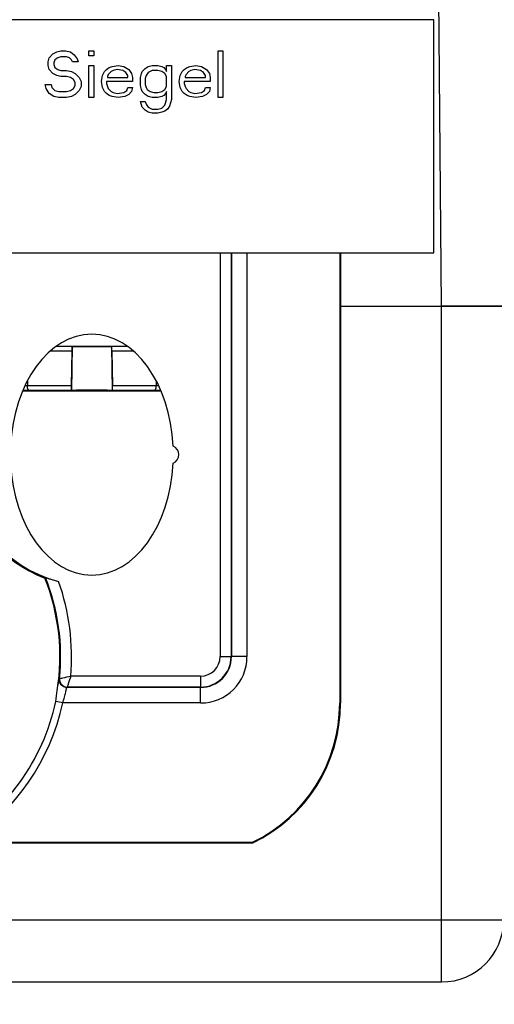
# Model space of a CAD drawing. Units: millimetres. Extents: x -181 to 1413, y -115 to 760.
# Drawn here: x 220 to 250, y 544 to 607 of the extents above; entities that cross this region are included whole.
import ezdxf

# ---------------------------------------------------------------- set-up
doc = ezdxf.new("R2010")
doc.units = ezdxf.units.MM
doc.header["$LTSCALE"] = 46.255
doc.header["$PDMODE"] = 3
doc.header["$PDSIZE"] = 2.5
doc.layers.get('0').update_dxf_attribs({"linetype": 'CONTINUOUS'})
doc.layers.get('Defpoints').update_dxf_attribs({"linetype": 'CONTINUOUS'})
doc.layers.add('BEM', color=7, linetype='CONTINUOUS', lineweight=35)
for name, color, linetype in [('SP820_005_01_new_view_1_BL28', 7, 'CONTINUOUS'), ('SP820_021_00_new_view_1_BL22', 7, 'CONTINUOUS'), ('SP980_013_01_new_view_1_BL32', 7, 'CONTINUOUS'), ('SP980_014_01_new_view_1_BL30', 7, 'CONTINUOUS'), ('VP250_004_00_new_view_1_BL19', 7, 'CONTINUOUS')]:
    doc.layers.add(name, color=color, linetype=linetype)
doc.styles.get("Standard").update_dxf_attribs({"font": 'txt', "width": 0.8})
doc.styles.add('TECE Standard', font='arial.ttf', dxfattribs={"width": 0.9})
doc.dimstyles.get("Standard").update_dxf_attribs({"dimtxt": 3.5, "dimasz": 3.5, "dimexe": 1, "dimexo": 0, "dimtad": 1, "dimtxsty": 'Standard', "dimcen": 0.09, "dimadec": 0, "dimazin": 0, "dimtol": 1, "dimtp": 0.01, "dimtm": 0.01, "dimtfac": 1, "dimtofl": 0, "dimtmove": 0, "dimatfit": 3, "dimfxl": 0, "dimtolj": 1, "dimarcsym": 0})

# ---------------------------------------------------------------- blocks, each defined once
blk = doc.blocks.new('TC-9041035_VA')
at = {"layer": 'SP820_005_01_new_view_1_BL28', "color": 9, "linetype": 'Continuous'}
for p, q in [((82.26, 384.443), (82.26, 358.447)), ((82.96, 384.443), (82.96, 358.446)), ((82.983, 384.443), (82.983, 358.445)), ((83.983, 384.443), (83.983, 358.443)), ((82.26, 358.447), (82.96, 358.446)), ((82.96, 358.446), (82.983, 358.445)), ((83.983, 358.443), (82.983, 358.445)), ((71.898, 357.014), (71.923, 357.037)), ((81, 357.187), (72.641, 357.187)), ((81, 357.187), (81, 356.487)), ((72.395, 356.462), (72.421, 356.487)), ((81, 356.462), (72.395, 356.462)), ((81, 356.487), (72.421, 356.487)), ((81, 356.487), (81, 356.462)), ((81, 355.461), (81, 356.462)), ((72.131, 355.461), (71.683, 355.556)), ((81, 355.461), (72.131, 355.461)), ((89.948, 355.443), (90, 355.447))]:
    blk.add_line(p, q, dxfattribs=at)
at = {"layer": 'SP820_005_01_new_view_1_BL28', "color": 7, "linetype": 'Continuous'}
for p, q in [((89.948, 384.443), (89.948, 355.443)), ((90, 384.443), (90, 381)), ((90, 381), (90, 355.447)), ((71.023, 363.533), (70.989, 363.494)), ((62.209, 346.447), (84.359, 346.447)), ((65.96, 346.496), (84.347, 346.496)), ((84.347, 346.496), (84.359, 346.447))]:
    blk.add_line(p, q, dxfattribs=at)
for centre, radius, start, end in [((79, 371.447), 0.6, 293.23461, 66.76539), ((74, 371.447), 8.442, 183.53176, 255.36229), ((74, 371.443), 8.5, 189.64407, 249.24997), ((58.2, 358.443), 13.75, 350.91838, 21.55356), ((58.2, 358.443), 13.788, 299.98874, 347.91503), ((80, 355.443), 9.948, 295.91106, 0), ((80, 355.447), 10, 295.84195, 0)]:
    blk.add_arc(centre, radius, start, end, dxfattribs=at)
at = {"layer": 'SP820_005_01_new_view_1_BL28', "color": 9, "linetype": 'Continuous'}
for centre, radius, start, end in [((58.2, 358.446), 13.796, 354.13932, 21.63746), ((58.2, 358.447), 14.495, 355.0144, 19.47031), ((81, 358.447), 1.26, 270, 0), ((81, 358.446), 1.96, 270, 360), ((81, 358.445), 1.983, 270, 360), ((81, 358.443), 2.983, 270, 0), ((72.419, 356.985), 0.497, 219.19939, 222.0675), ((72.421, 356.987), 0.5, 222.06759, 269.97642), ((58.2, 358.443), 14.247, 303.00413, 347.91501)]:
    blk.add_arc(centre, radius, start, end, dxfattribs=at)
at = {"layer": 'SP820_005_01_new_view_1_BL28', "color": 7, "linetype": 'Continuous'}
for start_param, end_param in [(-1.499596, 1.499596), (-4.641188, -1.641997)]:
    blk.add_ellipse((74, 371.447), major_axis=(0, 7.75), ratio=0.67742, start_param=start_param, end_param=end_param, dxfattribs=at)
blk.add_open_spline([(71.023, 363.533), (71.025, 363.535), (71.034, 363.529), (71.049, 363.528), (71.076, 363.518), (71.126, 363.502), (71.206, 363.475), (71.315, 363.439), (71.441, 363.4), (71.625, 363.344), (71.769, 363.304), (71.867, 363.279)], degree=3, knots=[0, 0, 0, 0, 0.007394, 0.027198, 0.058538, 0.100253, 0.208878, 0.342439, 0.493251, 0.655903, 1, 1, 1, 1], dxfattribs=at)
at = {"layer": 'SP820_005_01_new_view_1_BL28', "color": 9, "linetype": 'Continuous'}
for points, knots in [([(71.823, 356.549), (71.833, 356.614), (71.85, 356.726), (71.869, 356.857), (71.882, 356.936), (71.888, 356.975), (71.894, 356.998), (71.895, 357.011), (71.898, 357.014)], [0, 0, 0, 0, 0.416309, 0.727889, 0.841065, 0.92446, 0.977476, 1, 1, 1, 1]), ([(71.923, 357.037), (71.943, 357.043), (72.017, 357.055), (72.256, 357.107), (72.475, 357.151), (72.641, 357.187)], [0, 0, 0, 0, 0.084325, 0.307012, 1, 1, 1, 1]), ([(72.641, 357.187), (72.59, 357.026), (72.519, 356.791), (72.442, 356.559), (72.421, 356.487)], [0, 0, 0, 0, 0.692205, 1, 1, 1, 1]), ([(72.395, 356.462), (72.303, 356.462), (72.116, 356.515), (71.986, 356.66), (71.946, 356.742)], [0, 0, 0, 0, 0.499977, 1, 1, 1, 1]), ([(72.131, 355.461), (72.17, 355.583), (72.223, 355.764), (72.284, 355.996), (72.319, 356.146), (72.348, 356.27), (72.367, 356.368), (72.386, 356.423), (72.388, 356.457), (72.395, 356.462)], [0, 0, 0, 0, 0.373237, 0.543769, 0.694907, 0.820539, 0.915558, 0.97614, 1, 1, 1, 1])]:
    blk.add_open_spline(points, degree=3, knots=knots, dxfattribs=at)
for points in [[(71.946, 356.742), (71.906, 356.825), (71.888, 356.922), (71.898, 357.014)], [(71.923, 357.037), (71.91, 356.91), (71.953, 356.769), (72.034, 356.67)]]:
    blk.add_open_spline(points, degree=3, dxfattribs=at)
at = {"layer": 'SP820_005_01_new_view_1_BL28', "color": 7, "linetype": 'Continuous'}
blk.add_open_spline([(71.683, 355.556), (71.733, 355.792), (71.74, 356.035), (71.778, 356.273)], degree=3, dxfattribs=at)
at = {"layer": 'SP820_021_00_new_view_1_BL22', "color": 9, "linetype": 'Continuous'}
for p, q in [((72.72, 378.396), (71.734, 378.396)), ((76.266, 378.396), (75.28, 378.396)), ((72.709, 378.096), (71.311, 378.096)), ((76.69, 378.096), (75.291, 378.096)), ((69.722, 375.903), (69.854, 375.905)), ((69.854, 375.904), (72.671, 375.904)), ((75.329, 375.904), (78.146, 375.904)), ((78.146, 375.905), (78.28, 375.903)), ((69.577, 375.599), (69.946, 375.604)), ((69.946, 375.604), (72.671, 375.604)), ((75.329, 375.604), (78.054, 375.604)), ((78.054, 375.604), (78.423, 375.599))]:
    blk.add_line(p, q, dxfattribs=at)
at = {"layer": 'SP820_021_00_new_view_1_BL22', "color": 7, "linetype": 'Continuous'}
for p, q in [((72.74, 378.416), (72.69, 375.584)), ((72.74, 378.416), (72.72, 378.396)), ((75.26, 378.416), (75.28, 378.396)), ((75.26, 378.416), (75.31, 375.584)), ((72.709, 378.096), (72.671, 375.904)), ((75.291, 378.096), (75.329, 375.904)), ((69.854, 376.182), (69.854, 375.904)), ((78.146, 376.183), (78.146, 375.904)), ((72.161, 375.524), (69.549, 375.524)), ((72.69, 375.584), (72.671, 375.604)), ((75.31, 375.584), (75.329, 375.604)), ((78.451, 375.524), (75.839, 375.524))]:
    blk.add_line(p, q, dxfattribs=at)
for centre, major_axis, ratio, start_param, end_param in [((74, 378.5), (4.5, 0), 0.017455, -2.087888, -1.053745), ((72.715, 378.096), (0.005, 0.3), 0.01745, 0.017758, 1.571101), ((74, 378.5), (5, 0), 0.017455, -1.825641, -1.315952), ((75.285, 378.096), (-0.005, 0.3), 0.01745, -1.571101, -0.017758), ((72.676, 375.904), (0.005, 0.3), 0.01745, -4.712084, -3.158741), ((75.324, 375.904), (-0.005, 0.3), 0.01745, -3.124444, -1.571101), ((74, 375.5), (2.302, 0), 0.017455, 0.64555, 2.496043), ((74, 375.5), (5, 0), 0.017455, 1.30577, 1.835823)]:
    blk.add_ellipse(centre, major_axis=major_axis, ratio=ratio, start_param=start_param, end_param=end_param, dxfattribs=at)
for points, knots in [([(69.946, 375.604), (69.932, 375.605), (69.901, 375.634), (69.865, 375.735), (69.854, 375.832), (69.854, 375.904)], [0, 0, 0, 0, 0.126953, 0.342428, 1, 1, 1, 1]), ([(78.054, 375.604), (78.068, 375.605), (78.099, 375.634), (78.135, 375.735), (78.146, 375.832), (78.146, 375.904)], [0, 0, 0, 0, 0.126955, 0.342428, 1, 1, 1, 1])]:
    blk.add_open_spline(points, degree=3, knots=knots, dxfattribs=at)
at = {"layer": 'SP980_013_01_new_view_1_BL32', "color": 7, "linetype": 'Continuous'}
for p, q in [((90, 381), (96.5, 381)), ((96.5, 381), (97, 381)), ((97, 381), (97.286, 381)), ((97.286, 381), (99.198, 381)), ((99.198, 381), (99.328, 381)), ((99.328, 381), (100.5, 381)), ((-96.5, 337.5), (96.5, 337.5))]:
    blk.add_line(p, q, dxfattribs=at)
at = {"layer": 'SP980_013_01_new_view_1_BL32', "color": 9, "linetype": 'Continuous'}
for p, q in [((96.5, 341.5), (96.5, 381)), ((-96.5, 341.5), (96.5, 341.5)), ((96.5, 340.996), (96.5, 341.5)), ((96.5, 341.5), (100.5, 341.5)), ((96.5, 340.277), (96.5, 340.996)), ((96.5, 337.5), (96.5, 340.277))]:
    blk.add_line(p, q, dxfattribs=at)
at = {"layer": 'SP980_013_01_new_view_1_BL32', "color": 7, "linetype": 'Continuous'}
blk.add_arc((96.5, 341.5), 4, 270, 0, dxfattribs=at)
at = {"layer": 'SP980_014_01_new_view_1_BL30', "color": 9, "linetype": 'Continuous'}
blk.add_line((96.5, 381), (95.889, 451.035), dxfattribs=at)
at = {"layer": 'SP980_014_01_new_view_1_BL30', "color": 7, "linetype": 'Continuous'}
for p, q in [((90, 381), (96.5, 381)), ((97, 381), (96.5, 381)), ((97.28, 381), (97, 381)), ((98.722, 381), (97.28, 381)), ((100.5, 381), (98.722, 381))]:
    blk.add_line(p, q, dxfattribs=at)
at = {"layer": 'VP250_004_00_new_view_1_BL19', "color": 7, "linetype": 'Continuous'}
for p, q in [((96, 399.443), (56, 399.443)), ((96, 384.443), (96, 399.443)), ((71.75, 397.379), (72, 397.443)), ((72, 397.443), (72.312, 397.443)), ((72.312, 397.443), (72.625, 397.379)), ((73.812, 397.443), (74.125, 397.443)), ((73.812, 397.124), (73.812, 397.443)), ((74.125, 397.443), (74.125, 397.124)), ((82.125, 394.443), (82.125, 397.443)), ((82.125, 397.443), (82.438, 397.443)), ((82.438, 397.443), (82.438, 394.443)), ((71.188, 396.741), (71.25, 396.996)), ((71.25, 396.996), (71.5, 397.252)), ((71.5, 397.252), (71.75, 397.379)), ((71.625, 396.869), (71.562, 396.677)), ((71.813, 396.996), (71.625, 396.869)), ((72, 397.06), (71.813, 396.996)), ((72.375, 397.06), (72, 397.06)), ((72.562, 396.996), (72.375, 397.06)), ((72.688, 396.869), (72.562, 396.996)), ((72.625, 397.379), (72.875, 397.188)), ((72.75, 396.741), (72.688, 396.869)), ((72.875, 397.188), (73.062, 396.932)), ((73.062, 396.932), (73.125, 396.741)), ((74.125, 397.124), (73.812, 397.124)), ((71.188, 396.486), (71.188, 396.741)), ((71.25, 396.23), (71.188, 396.486)), ((71.5, 395.975), (71.25, 396.23)), ((71.562, 396.677), (71.562, 396.549)), ((71.562, 396.549), (71.625, 396.358)), ((71.625, 396.358), (71.813, 396.23)), ((71.813, 396.23), (72, 396.166)), ((72, 396.166), (72.375, 396.166)), ((72.375, 396.166), (72.688, 396.103)), ((73.125, 396.741), (72.75, 396.741)), ((73.812, 396.486), (74.125, 396.486)), ((73.812, 394.443), (73.812, 396.486)), ((74.125, 396.486), (74.125, 394.443)), ((74.813, 396.103), (74.938, 396.23)), ((74.938, 396.23), (75.125, 396.358)), ((75.125, 396.358), (75.312, 396.422)), ((75.375, 396.166), (75.25, 396.103)), ((75.312, 396.422), (75.688, 396.486)), ((75.625, 396.23), (75.375, 396.166)), ((76, 396.166), (75.625, 396.23)), ((75.688, 396.486), (76.062, 396.422)), ((76.187, 396.039), (76, 396.166)), ((76.062, 396.422), (76.375, 396.23)), ((76.375, 396.23), (76.562, 395.975)), ((77.25, 396.103), (77.437, 396.294)), ((77.437, 396.294), (77.625, 396.422)), ((77.625, 396.422), (77.875, 396.486)), ((77.875, 396.166), (77.625, 396.039)), ((77.875, 396.486), (78.25, 396.486)), ((78.25, 396.166), (77.875, 396.166)), ((78.25, 396.486), (78.5, 396.422)), ((78.5, 396.103), (78.25, 396.166)), ((78.5, 396.422), (78.625, 396.358)), ((78.625, 396.358), (78.75, 396.23)), ((78.75, 396.23), (78.813, 396.103)), ((78.813, 396.486), (79.125, 396.486)), ((78.813, 396.103), (78.813, 396.486)), ((79.125, 396.486), (79.125, 394.315)), ((79.812, 396.103), (79.938, 396.23)), ((79.938, 396.23), (80.125, 396.358)), ((80.125, 396.358), (80.313, 396.422)), ((80.375, 396.166), (80.25, 396.103)), ((80.313, 396.422), (80.688, 396.486)), ((80.625, 396.23), (80.375, 396.166)), ((81, 396.166), (80.625, 396.23)), ((80.688, 396.486), (81.063, 396.422)), ((81.187, 396.039), (81, 396.166)), ((81.063, 396.422), (81.375, 396.23)), ((81.375, 396.23), (81.562, 395.975)), ((71.75, 395.847), (71.5, 395.975)), ((72, 395.783), (71.75, 395.847)), ((72.375, 395.783), (72, 395.783)), ((72.625, 395.72), (72.375, 395.783)), ((72.813, 395.592), (72.625, 395.72)), ((72.688, 396.103), (72.937, 395.975)), ((72.937, 395.401), (72.813, 395.592)), ((72.937, 395.975), (73.188, 395.72)), ((73.188, 395.72), (73.312, 395.464)), ((74.625, 395.464), (74.687, 395.847)), ((74.687, 395.847), (74.813, 396.103)), ((75.062, 395.911), (75, 395.783)), ((75, 395.783), (75, 395.72)), ((75, 395.72), (76.313, 395.72)), ((75.25, 396.103), (75.062, 395.911)), ((76.313, 395.847), (76.187, 396.039)), ((76.313, 395.72), (76.313, 395.847)), ((76.562, 395.975), (76.625, 395.72)), ((76.625, 395.72), (76.625, 395.464)), ((77.125, 395.72), (77.188, 395.975)), ((77.125, 395.209), (77.125, 395.72)), ((77.188, 395.975), (77.25, 396.103)), ((77.5, 395.847), (77.437, 395.656)), ((77.437, 395.656), (77.437, 395.273)), ((77.625, 396.039), (77.5, 395.847)), ((78.688, 395.975), (78.5, 396.103)), ((78.813, 395.783), (78.688, 395.975)), ((78.813, 395.145), (78.813, 395.783)), ((79.625, 395.464), (79.687, 395.847)), ((79.687, 395.847), (79.812, 396.103)), ((80.062, 395.911), (80, 395.783)), ((80, 395.783), (80, 395.72)), ((80, 395.72), (81.312, 395.72)), ((80.25, 396.103), (80.062, 395.911)), ((81.312, 395.847), (81.187, 396.039)), ((81.312, 395.72), (81.312, 395.847)), ((81.562, 395.975), (81.625, 395.72)), ((81.625, 395.72), (81.625, 395.464)), ((71, 395.273), (71.375, 395.273)), ((71.063, 395.018), (71, 395.273)), ((71.25, 394.698), (71.063, 395.018)), ((71.375, 395.273), (71.437, 395.081)), ((71.437, 395.081), (71.625, 394.89)), ((71.625, 394.89), (71.875, 394.826)), ((72.375, 394.826), (72.625, 394.89)), ((72.625, 394.89), (72.813, 395.018)), ((72.813, 395.018), (72.937, 395.209)), ((72.937, 395.209), (72.937, 395.401)), ((73.188, 394.89), (72.937, 394.635)), ((73.312, 395.145), (73.188, 394.89)), ((73.312, 395.464), (73.312, 395.145)), ((74.687, 395.081), (74.625, 395.464)), ((74.813, 394.826), (74.687, 395.081)), ((74.938, 395.464), (74.938, 395.337)), ((76.625, 395.464), (74.938, 395.464)), ((74.938, 395.337), (75, 395.145)), ((75, 395.145), (75.062, 395.018)), ((75.062, 395.018), (75.25, 394.826)), ((76.062, 394.762), (76.25, 394.89)), ((76.25, 394.89), (76.313, 395.081)), ((76.313, 395.081), (76.625, 395.081)), ((76.625, 395.081), (76.562, 394.826)), ((77.188, 394.954), (77.125, 395.209)), ((77.25, 394.826), (77.188, 394.954)), ((77.437, 395.273), (77.5, 395.081)), ((77.5, 395.081), (77.562, 394.954)), ((77.562, 394.954), (77.75, 394.826)), ((78.5, 394.826), (78.688, 394.954)), ((78.688, 394.954), (78.813, 395.145)), ((79.687, 395.081), (79.625, 395.464)), ((79.812, 394.826), (79.687, 395.081)), ((79.938, 395.464), (79.938, 395.337)), ((81.625, 395.464), (79.938, 395.464)), ((79.938, 395.337), (80, 395.145)), ((80, 395.145), (80.062, 395.018)), ((80.062, 395.018), (80.25, 394.826)), ((81.063, 394.762), (81.25, 394.89)), ((81.25, 394.89), (81.312, 395.081)), ((81.312, 395.081), (81.625, 395.081)), ((81.625, 395.081), (81.562, 394.826)), ((71.562, 394.507), (71.25, 394.698)), ((71.875, 394.443), (71.562, 394.507)), ((71.875, 394.826), (72.375, 394.826)), ((72.375, 394.443), (71.875, 394.443)), ((72.688, 394.507), (72.375, 394.443)), ((72.937, 394.635), (72.688, 394.507)), ((74.125, 394.443), (73.812, 394.443)), ((74.938, 394.698), (74.813, 394.826)), ((75.125, 394.571), (74.938, 394.698)), ((75.312, 394.507), (75.125, 394.571)), ((75.25, 394.826), (75.375, 394.762)), ((75.688, 394.443), (75.312, 394.507)), ((75.375, 394.762), (75.625, 394.698)), ((75.625, 394.698), (76.062, 394.762)), ((76.125, 394.507), (75.688, 394.443)), ((76.375, 394.635), (76.125, 394.507)), ((76.562, 394.826), (76.375, 394.635)), ((77.437, 394.635), (77.25, 394.826)), ((77.625, 394.507), (77.437, 394.635)), ((77.875, 394.443), (77.625, 394.507)), ((77.75, 394.826), (78, 394.762)), ((78.25, 394.443), (77.875, 394.443)), ((78, 394.762), (78.25, 394.762)), ((78.25, 394.762), (78.5, 394.826)), ((78.5, 394.507), (78.25, 394.443)), ((78.625, 394.571), (78.5, 394.507)), ((78.75, 394.698), (78.625, 394.571)), ((78.813, 394.826), (78.75, 394.698)), ((78.75, 394.06), (78.813, 394.315)), ((78.813, 394.315), (78.813, 394.826)), ((79.125, 394.315), (79, 393.869)), ((79.938, 394.698), (79.812, 394.826)), ((80.125, 394.571), (79.938, 394.698)), ((80.313, 394.507), (80.125, 394.571)), ((80.25, 394.826), (80.375, 394.762)), ((80.688, 394.443), (80.313, 394.507)), ((80.375, 394.762), (80.625, 394.698)), ((80.625, 394.698), (81.063, 394.762)), ((81.125, 394.507), (80.688, 394.443)), ((81.375, 394.635), (81.125, 394.507)), ((81.562, 394.826), (81.375, 394.635)), ((82.438, 394.443), (82.125, 394.443)), ((77.25, 393.805), (77.125, 394.188)), ((77.125, 394.188), (77.437, 394.188)), ((77.437, 393.613), (77.25, 393.805)), ((77.437, 394.188), (77.5, 393.996)), ((77.625, 393.486), (77.437, 393.613)), ((77.5, 393.996), (77.625, 393.805)), ((77.625, 393.805), (77.875, 393.677)), ((77.875, 393.677), (78.25, 393.677)), ((78.25, 393.677), (78.5, 393.741)), ((78.5, 393.741), (78.688, 393.932)), ((78.688, 393.932), (78.75, 394.06)), ((78.875, 393.677), (78.688, 393.549)), ((79, 393.869), (78.875, 393.677)), ((77.875, 393.422), (77.625, 393.486)), ((78.25, 393.422), (77.875, 393.422)), ((78.5, 393.486), (78.25, 393.422)), ((78.688, 393.549), (78.5, 393.486)), ((56, 384.443), (96, 384.443))]:
    blk.add_line(p, q, dxfattribs=at)
blk = doc.blocks.new('*D135')
at = {"layer": 'BEM', "color": 0, "lineweight": 15, "transparency": 16777216}
for p, q in [((-99.713, 538.949), (-99.713, 741.744)), ((400.287, 538.949), (400.287, 741.744)), ((-79.713, 732.144), (380.287, 732.144))]:
    blk.add_line(p, q, dxfattribs=at)
at = {"layer": 'BEM', "color": 0, "transparency": 16777216}
for points in [[(-79.713, 735.478), (-79.713, 728.811), (-99.713, 732.144)], [(380.287, 735.478), (380.287, 728.811), (400.287, 732.144)]]:
    blk.add_solid(points, dxfattribs=at)
at = {"layer": 'Defpoints', "color": 0, "transparency": 16777216}
for p in [(400.287, 732.144), (-99.713, 538.949), (400.287, 538.949)]:
    blk.add_point(p, dxfattribs=at)
at = {"layer": 'BEM', "color": 0, "transparency": 16777216, "insert": (150.287, 747.156), "char_height": 20, "attachment_point": 5, "style": 'TECE Standard'}
blk.add_mtext('\\A1;500', dxfattribs=at)

msp = doc.modelspace()

# ---------------------------------------------------------------- block references
msp.add_blockref('TC-9041035_VA', (150.287, 207.949))

# ---------------------------------------------------------------- dimensions: what is measured, and where the dimension line sits
at = {"layer": 'BEM'}
dim = msp.add_linear_dim(base=(400.287, 732.144), p1=(-99.713, 538.949), p2=(400.287, 538.949), dimstyle='Standard', override={"dimscale": 8, "dimtxt": 2.5, "dimasz": 2.5, "dimexe": 1.2, "dimexo": 0, "dimgap": 0.6, "dimdec": 0, "dimzin": 0, "dimtxsty": 'TECE Standard', "dimcen": 1.5, "dimazin": 2, "dimtol": 0, "dimtdec": 0, "dimtofl": 1, "dimtzin": 0, "dimlwd": 15, "dimlwe": 15}, dxfattribs=at)
dim.commit()
dim.dimension.update_dxf_attribs({"geometry": '*D135', "text_midpoint": (150.287, 747.156)})

doc.saveas('drawing.dxf')
